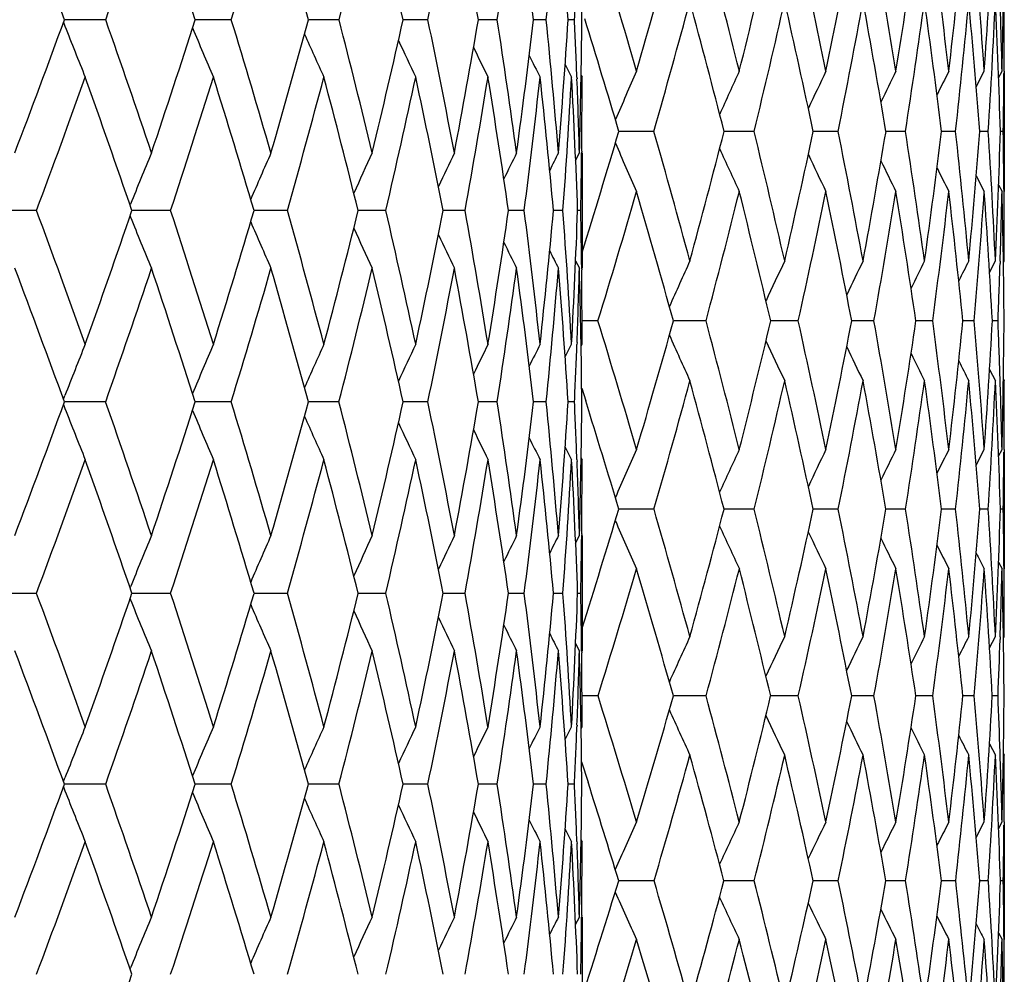
# Model space of a CAD drawing. Units: inches. Extents: x 0 to 22, y 0 to 17.
# Drawn here: x 15 to 15.3, y 7.1 to 7.4 of the extents above; entities that cross this region are included whole.
import ezdxf

# ---------------------------------------------------------------- set-up
doc = ezdxf.new("R2010")
doc.units = ezdxf.units.IN
doc.header["$LTSCALE"] = 1.21
doc.header["$MEASUREMENT"] = 0
doc.layers.get('0').update_dxf_attribs({"linetype": 'CONTINUOUS'})

msp = doc.modelspace()

# ---------------------------------------------------------------- linework, layer by layer
at = {"color": 7, "linetype": 'CONTINUOUS'}
for p, q in [((14.97783, 7.42818), (14.97674, 7.42818)), ((14.99262, 7.42818), (14.97783, 7.42818)), ((15.02831, 7.42818), (15.02707, 7.42818)), ((15.04095, 7.42818), (15.02831, 7.42818)), ((15.07194, 7.42818), (15.07065, 7.42818)), ((15.08242, 7.42818), (15.07194, 7.42818)), ((15.10828, 7.42818), (15.10709, 7.42818)), ((15.11663, 7.42818), (15.10828, 7.42818)), ((15.14329, 7.42818), (15.13606, 7.42818)), ((15.16216, 7.42818), (15.1573, 7.42818)), ((15.17305, 7.42818), (15.17061, 7.42818)), ((14.97637, 7.42717), (14.97695, 7.4257)), ((15.16946, 7.41089), (15.17192, 7.40603)), ((15.32769, 7.40228), (15.33077, 7.40837)), ((15.33628, 7.40576), (15.33761, 7.40837)), ((15.33835, 7.40837), (15.33834, 7.4074)), ((15.33847, 7.40837), (15.33847, 7.36202)), ((15.17399, 7.40611), (15.17402, 7.40541)), ((15.17561, 7.40673), (15.17597, 7.40603)), ((15.20362, 7.38519), (15.19014, 7.38518)), ((15.24219, 7.38519), (15.23063, 7.38518)), ((15.27453, 7.38519), (15.26497, 7.38518)), ((15.30043, 7.38519), (15.29293, 7.38518)), ((15.31973, 7.38519), (15.31434, 7.38518)), ((15.33231, 7.38519), (15.32906, 7.38519)), ((15.33807, 7.38519), (15.33698, 7.38519)), ((15.17349, 7.374), (15.17496, 7.37688)), ((15.17582, 7.37753), (15.17581, 7.37687)), ((15.17597, 7.37688), (15.17597, 7.33248)), ((15.32769, 7.36811), (15.33077, 7.36202)), ((15.33628, 7.36463), (15.33761, 7.36202)), ((15.33835, 7.36202), (15.33835, 7.36298)), ((15.00201, 7.35679), (15.00216, 7.35717)), ((14.966, 7.35469), (14.94924, 7.35469)), ((15.00201, 7.35258), (15.00216, 7.3522)), ((15.01761, 7.35469), (15.00273, 7.35469)), ((15.06256, 7.35469), (15.04973, 7.35469)), ((15.10045, 7.35469), (15.08979, 7.35469)), ((15.13092, 7.35469), (15.12253, 7.35469)), ((15.15371, 7.35469), (15.14766, 7.35469)), ((15.16861, 7.35469), (15.16495, 7.35469)), ((15.17547, 7.35469), (15.17425, 7.35469)), ((15.17349, 7.33537), (15.17496, 7.33248)), ((15.17349, 7.33537), (15.17496, 7.33248)), ((15.3328, 7.33092), (15.33504, 7.33533)), ((15.33687, 7.33527), (15.33684, 7.33431)), ((15.33813, 7.33467), (15.33847, 7.33533)), ((15.17581, 7.33249), (15.17582, 7.33184)), ((15.18209, 7.31224), (15.17597, 7.31224)), ((15.22368, 7.31224), (15.21113, 7.31223)), ((15.25916, 7.31224), (15.24858, 7.31223)), ((15.2883, 7.31224), (15.27975, 7.31223)), ((15.31092, 7.31224), (15.30446, 7.31224)), ((15.32687, 7.31224), (15.32254, 7.31224)), ((15.33604, 7.31224), (15.33387, 7.31224)), ((15.16946, 7.29838), (15.17192, 7.30325)), ((15.17402, 7.30391), (15.17399, 7.30317)), ((15.17561, 7.30255), (15.17597, 7.30325)), ((15.33279, 7.29357), (15.33504, 7.28917)), ((15.33279, 7.29357), (15.33504, 7.28917)), ((15.33687, 7.28923), (15.33684, 7.29018)), ((15.33813, 7.28982), (15.33847, 7.28917)), ((14.97638, 7.28205), (14.97695, 7.28352)), ((15.17583, 7.28637), (15.17735, 7.28149)), ((14.97638, 7.28001), (14.97695, 7.27854)), ((14.99261, 7.28103), (14.97675, 7.28103)), ((15.04095, 7.28103), (15.02708, 7.28103)), ((15.08241, 7.28103), (15.07065, 7.28103)), ((15.11663, 7.28103), (15.10709, 7.28103)), ((15.14329, 7.28103), (15.13606, 7.28103)), ((15.16215, 7.28103), (15.1573, 7.28103)), ((15.17305, 7.28103), (15.17061, 7.28103)), ((15.16946, 7.26368), (15.17192, 7.25881)), ((15.32768, 7.25667), (15.33077, 7.26273)), ((15.33628, 7.26013), (15.33761, 7.26273)), ((15.33835, 7.26273), (15.33835, 7.26166)), ((15.33847, 7.26273), (15.33847, 7.21682)), ((15.17399, 7.25889), (15.17402, 7.25815)), ((15.17561, 7.25951), (15.17597, 7.25881)), ((15.20365, 7.23976), (15.19012, 7.23976)), ((15.24221, 7.23976), (15.23061, 7.23976)), ((15.27454, 7.23976), (15.26495, 7.23976)), ((15.30045, 7.23976), (15.29292, 7.23976)), ((15.31974, 7.23976), (15.31433, 7.23976)), ((15.33231, 7.23976), (15.32905, 7.23976)), ((15.33807, 7.23976), (15.33698, 7.23976)), ((15.17582, 7.23022), (15.17581, 7.22957)), ((15.17349, 7.22669), (15.17496, 7.22958)), ((15.17597, 7.22958), (15.17597, 7.18517)), ((15.33627, 7.21942), (15.33761, 7.21682)), ((15.33836, 7.21683), (15.33835, 7.21789)), ((15.00201, 7.20948), (15.00216, 7.20986)), ((14.966, 7.20737), (14.94923, 7.20737)), ((15.002, 7.20527), (15.00216, 7.20488)), ((15.01761, 7.20737), (15.00273, 7.20737)), ((15.06257, 7.20737), (15.04973, 7.20737)), ((15.10045, 7.20737), (15.08979, 7.20737)), ((15.13092, 7.20737), (15.12253, 7.20737)), ((15.15371, 7.20737), (15.14766, 7.20737)), ((15.16861, 7.20737), (15.16495, 7.20737)), ((15.17547, 7.20737), (15.17425, 7.20737)), ((15.33279, 7.18633), (15.33504, 7.1907)), ((15.33687, 7.19064), (15.33684, 7.18956)), ((15.33813, 7.19005), (15.33847, 7.1907)), ((15.17349, 7.18806), (15.17496, 7.18517)), ((15.17349, 7.18806), (15.17496, 7.18517)), ((15.17581, 7.18518), (15.17582, 7.18453)), ((15.18212, 7.16788), (15.17597, 7.16788)), ((15.22371, 7.16788), (15.2111, 7.16788)), ((15.25918, 7.16788), (15.24855, 7.16788)), ((15.28832, 7.16788), (15.27973, 7.16788)), ((15.31094, 7.16788), (15.30445, 7.16788)), ((15.32688, 7.16788), (15.32253, 7.16788)), ((15.33605, 7.16788), (15.33387, 7.16788)), ((15.16946, 7.15117), (15.17192, 7.15603)), ((15.17402, 7.15665), (15.17399, 7.15595)), ((15.17561, 7.15533), (15.17597, 7.15603)), ((15.33278, 7.14947), (15.33504, 7.1451)), ((15.33688, 7.14516), (15.33684, 7.14623)), ((15.33813, 7.14575), (15.33847, 7.1451)), ((15.17579, 7.14246), (15.17827, 7.13464)), ((15.17579, 7.14246), (15.17827, 7.13464)), ((14.97637, 7.13489), (14.97695, 7.13636)), ((14.97637, 7.13287), (14.97695, 7.1314)), ((14.97783, 7.13388), (14.97674, 7.13388)), ((14.99262, 7.13388), (14.97783, 7.13388)), ((15.02831, 7.13388), (15.02707, 7.13388)), ((15.04095, 7.13388), (15.02831, 7.13388)), ((15.07194, 7.13388), (15.07065, 7.13388)), ((15.08242, 7.13388), (15.07194, 7.13388)), ((15.10828, 7.13388), (15.10709, 7.13388)), ((15.11663, 7.13388), (15.10828, 7.13388)), ((15.14329, 7.13388), (15.13606, 7.13388)), ((15.16216, 7.13388), (15.1573, 7.13388)), ((15.17305, 7.13388), (15.17061, 7.13388)), ((15.16946, 7.1166), (15.17192, 7.11175)), ((15.32766, 7.11335), (15.33077, 7.11936)), ((15.33627, 7.11678), (15.33761, 7.11936)), ((15.33836, 7.11935), (15.33835, 7.11813)), ((15.33847, 7.11936), (15.33847, 7.07411)), ((15.17399, 7.11183), (15.17402, 7.11112)), ((15.17561, 7.11245), (15.17597, 7.11175)), ((15.20368, 7.09671), (15.19008, 7.09671)), ((15.24224, 7.09671), (15.23058, 7.09671)), ((15.27457, 7.09671), (15.26493, 7.09671)), ((15.30046, 7.09671), (15.2929, 7.09671)), ((15.31976, 7.09671), (15.31432, 7.09671)), ((15.33232, 7.09671), (15.32904, 7.09671)), ((15.33807, 7.09671), (15.33698, 7.09671)), ((15.17349, 7.07991), (15.17496, 7.08278)), ((15.17582, 7.08335), (15.17581, 7.08277)), ((15.17597, 7.08278), (15.17597, 7.03869)), ((15.33627, 7.07669), (15.33761, 7.07411)), ((15.33836, 7.07412), (15.33835, 7.07532)), ((15.002, 7.06279), (15.00216, 7.06319))]:
    msp.add_line(p, q, dxfattribs=at)
for centre, radius, start, end in [((11.3847, 6.11641), 3.82407, 20.06151, 20.87865), ((10.98956, 8.83774), 4.24398, 340.60171, 341.3314), ((11.72443, 6.36911), 3.46829, 17.77967, 18.66832), ((11.44583, 8.53077), 3.7604, 342.94966, 343.76221), ((11.99486, 6.5877), 3.18855, 15.28332, 16.23732), ((11.79964, 8.27672), 3.39068, 345.50726, 346.39727), ((12.20526, 6.78001), 2.97334, 12.59111, 13.60199), ((12.07106, 8.06144), 3.11071, 348.25382, 349.21342), ((12.36162, 6.9525), 2.81492, 9.72865, 10.78554), ((12.27335, 7.87444), 2.90443, 351.1616, 352.18029), ((12.46767, 7.11086), 2.70828, 6.72858, 7.81831), ((12.41535, 7.70739), 2.76096, 354.1959, 355.26073), ((12.5254, 7.26036), 2.65052, 3.63004, 4.7375), ((12.53537, 7.40618), 2.6406, 0.47719, 1.58603), ((10.97703, 6.1826), 4.39436, 16.19715, 16.87884), ((11.51828, 8.4769), 3.83072, 343.80328, 344.58237), ((11.3236, 6.43387), 4.03242, 13.98494, 14.72002), ((11.74382, 8.27819), 3.59934, 346.01555, 346.8363), ((11.60132, 6.65263), 3.74555, 11.64061, 12.42451), ((11.92172, 8.09808), 3.41841, 348.35993, 349.21633), ((11.81966, 6.84636), 3.52224, 9.1815, 10.00835), ((12.05535, 7.93226), 3.28348, 350.81908, 351.70393), ((11.98535, 7.02119), 3.35419, 6.62855, 7.49122), ((12.14686, 7.77675), 3.19159, 353.37207, 354.27708), ((12.10319, 7.18234), 3.23549, 4.00592, 4.89615), ((12.19746, 7.62777), 3.14098, 355.99473, 356.91073), ((12.20749, 7.48158), 3.13097, 358.6603, 359.57758), ((12.49075, 7.55385), 2.68525, 357.31742, 357.78844), ((11.57911, 8.41545), 3.7681, 344.1323, 344.92217), ((11.24925, 6.36615), 4.10972, 14.35665, 15.07828), ((11.79257, 8.22177), 3.54962, 346.36813, 347.1982), ((11.5427, 6.59192), 3.80585, 12.03055, 12.80229), ((11.95945, 8.04557), 3.38022, 348.73375, 349.59773), ((11.77465, 6.79097), 3.56811, 9.5865, 10.40279), ((12.08278, 7.88266), 3.25588, 351.21123, 352.10164), ((11.95244, 6.96972), 3.38747, 7.0449, 7.89892), ((12.16445, 7.72913), 3.17398, 353.77905, 354.68738), ((12.08131, 7.13361), 3.25747, 4.42945, 5.31321), ((12.20541, 7.58122), 3.13304, 356.41257, 357.32947), ((12.16493, 7.28735), 3.17356, 1.76661, 2.67113), ((12.18234, 7.33456), 3.15614, 1.3401, 1.8292), ((12.20088, 7.43524), 3.13759, 359.50921, 0.00009), ((10.74414, 8.97276), 4.50562, 339.2558, 339.95174), ((11.48479, 6.19412), 3.71857, 18.54609, 19.38182), ((11.24066, 8.64153), 3.97607, 341.45399, 342.23192), ((11.80443, 6.4365), 3.38504, 16.12925, 17.03518), ((11.62865, 8.36809), 3.56802, 343.87077, 344.72642), ((12.05591, 6.64664), 3.12579, 13.51015, 14.47918), ((11.93029, 8.13731), 3.25498, 346.48975, 347.41662), ((12.24787, 6.83228), 2.93, 10.71188, 11.73453), ((12.16007, 7.9381), 3.01936, 349.28785, 350.27694), ((12.38593, 6.99989), 2.79043, 7.76455, 8.82896), ((12.32763, 7.76185), 2.84927, 352.23494, 353.27476), ((12.47353, 7.15521), 2.70245, 4.705, 5.79714), ((12.43936, 7.6014), 2.73673, 355.29423, 356.37101), ((12.51541, 7.30377), 2.66055, 2.20434, 2.68001), ((12.4994, 7.45053), 2.67657, 358.42332, 359.52157), ((10.89049, 6.10768), 4.48542, 16.54761, 17.12608), ((17.3527, 8.35669), 2.55165, 201.39892, 201.87405), ((17.28904, 8.37491), 2.45429, 202.77098, 203.25163), ((17.24636, 8.39104), 2.38287, 203.97827, 204.41685), ((17.21884, 8.40505), 2.33174, 204.98455, 205.36892), ((17.20034, 8.41586), 2.29472, 205.79077, 206.10822), ((17.18984, 8.42415), 2.27103, 206.39909, 206.63532), ((17.8243, 6.24646), 2.87279, 156.14307, 156.54907), ((17.78865, 6.23092), 2.81068, 155.23356, 155.60429), ((17.76418, 6.21738), 2.7641, 154.47663, 154.8043), ((17.74647, 6.20678), 2.72853, 153.87192, 154.1484), ((17.73574, 6.19823), 2.70447, 153.4191, 153.63527), ((10.84514, 8.88883), 4.39717, 339.58032, 340.29253), ((11.42503, 6.13093), 3.7812, 18.88335, 19.70762), ((11.32009, 8.56956), 3.892, 341.81135, 342.60513), ((11.75687, 6.37933), 3.43428, 16.49949, 17.39493), ((11.69103, 8.305), 3.5029, 344.25881, 345.12947), ((12.01835, 6.59397), 3.16424, 13.91069, 14.87046), ((11.97855, 8.08087), 3.20524, 346.90537, 347.84587), ((12.21884, 6.78295), 2.95944, 11.13896, 12.15385), ((12.19614, 7.8866), 2.9826, 349.72691, 350.72771), ((12.36444, 6.95295), 2.81206, 8.21338, 9.27176), ((12.3528, 7.71388), 2.82385, 352.69228, 353.74134), ((12.45896, 7.10986), 2.71705, 5.16976, 6.25783), ((12.45448, 7.55573), 2.72156, 355.76374, 356.84687), ((12.50448, 7.25914), 2.67149, 2.04973, 3.15199), ((12.50826, 7.3035), 2.6677, 1.5762, 2.18924), ((12.50886, 7.40603), 2.66711, 359.38775, 359.99988), ((12.21421, 7.43514), 3.12426, 359.08387, 359.49132), ((11.51115, 8.47897), 3.83815, 342.71547, 343.44244), ((11.09525, 6.21644), 4.27139, 15.18579, 15.87995), ((11.74223, 8.27856), 3.60098, 344.81487, 345.63532), ((11.42959, 6.4598), 3.92329, 12.89481, 13.64293), ((11.92666, 8.09701), 3.41335, 347.10592, 347.96306), ((11.69537, 6.67156), 3.6496, 10.47888, 11.27596), ((12.06777, 7.93017), 3.27089, 349.52191, 350.40887), ((11.90206, 6.85927), 3.43882, 7.95729, 8.79698), ((12.16758, 7.77422), 3.17072, 352.04357, 352.95232), ((12.05642, 7.02909), 3.28269, 5.3528, 6.22751), ((12.22718, 7.62551), 3.11117, 354.6481, 355.56968), ((12.16326, 7.18624), 3.17529, 2.6912, 3.59224), ((12.24682, 7.48044), 3.09163, 357.30972, 358.23445), ((12.21401, 7.33517), 3.12445, 0.50999, 0.91724), ((17.64649, 8.4472), 2.67915, 203.45917, 203.89417), ((17.61612, 8.4618), 2.62149, 204.40756, 204.80474), ((17.22942, 6.4549), 2.40308, 157.43903, 157.9469), ((17.18063, 6.43852), 2.32241, 156.16864, 156.64884), ((17.14903, 6.424), 2.26411, 155.11095, 155.54103), ((17.1291, 6.41178), 2.22274, 154.26613, 154.63316), ((17.11598, 6.40278), 2.19338, 153.63354, 153.9237), ((17.10882, 6.39646), 2.17541, 153.21251, 153.40987), ((12.49833, 7.40613), 2.67764, 358.89908, 359.37383), ((17.59576, 8.47455), 2.57831, 205.21151, 205.56252), ((17.58142, 8.48462), 2.54556, 205.87176, 206.16788), ((17.573, 8.49272), 2.52338, 206.38966, 206.62118), ((11.56653, 8.41904), 3.78118, 342.97957, 343.76681), ((11.016, 6.14466), 4.35457, 15.55275, 16.23378), ((11.7872, 8.22307), 3.55514, 345.15521, 345.98363), ((11.36641, 6.39588), 3.98885, 13.28119, 14.01702), ((11.96213, 8.04502), 3.37748, 347.46938, 348.33305), ((11.64581, 6.61365), 3.70049, 10.88172, 11.66766), ((12.09425, 7.88084), 3.24427, 349.90591, 350.79768), ((11.86438, 6.8059), 3.47714, 8.37306, 9.20309), ((12.1854, 7.72678), 3.15289, 352.44489, 353.35652), ((12.02939, 6.97904), 3.30996, 5.77749, 6.64429), ((12.23647, 7.57919), 3.10191, 355.06299, 355.98531), ((12.14601, 7.13845), 3.19259, 3.1204, 4.01553), ((12.24149, 7.43461), 3.09697, 358.16189, 358.65693), ((12.2179, 7.28884), 3.12057, 0.42953, 1.34365), ((12.23322, 7.33532), 3.10525, 0.00014, 0.49272), ((11.14418, 5.93233), 4.07792, 19.64437, 20.41361), ((11.13241, 8.67831), 4.09039, 340.35638, 341.11961), ((17.29107, 8.2793), 2.46954, 202.05, 202.5444), ((11.53663, 6.21135), 3.66394, 17.33822, 18.18285), ((11.5349, 8.39564), 3.66574, 342.66254, 343.50288), ((11.84691, 6.44864), 3.34086, 14.82129, 15.73577), ((11.85058, 8.15684), 3.33706, 345.17943, 346.0911), ((12.08824, 6.65429), 3.09256, 12.11323, 13.08974), ((12.09411, 7.95091), 3.08655, 347.88739, 348.86223), ((12.26936, 6.83626), 2.90815, 9.24059, 10.26888), ((12.27522, 7.76926), 2.9022, 350.75986, 351.78725), ((12.39596, 7.0012), 2.78031, 6.23687, 7.30433), ((12.40032, 7.60481), 2.77592, 353.76335, 354.83032), ((12.47159, 7.15503), 2.70439, 3.14178, 4.23381), ((12.47352, 7.45137), 2.70246, 356.85817, 357.94984), ((12.49937, 7.30328), 2.6766, 0.62528, 1.10041), ((17.23954, 8.29608), 2.38649, 203.34658, 203.81407), ((17.20585, 8.31092), 2.32641, 204.45246, 204.8712), ((17.18435, 8.3234), 2.28372, 205.3582, 205.71558), ((17.16998, 8.33254), 2.25328, 206.06531, 206.34787), ((17.16203, 8.33894), 2.23464, 206.57649, 206.7687), ((17.82817, 6.1502), 2.8671, 155.5843, 155.96886), ((17.7982, 6.13532), 2.81304, 154.74896, 155.09489), ((17.77772, 6.12269), 2.77283, 154.06654, 154.36592), ((17.76292, 6.11319), 2.7425, 153.53653, 153.78106), ((17.75411, 6.10598), 2.72266, 153.15852, 153.33856), ((12.25783, 7.43409), 3.08063, 357.73302, 358.14392), ((11.05794, 5.85705), 4.16951, 19.96959, 20.72371), ((11.23019, 8.59924), 3.98667, 340.6915, 341.47322), ((11.46976, 6.14597), 3.73402, 17.69673, 18.52742), ((11.61136, 8.32759), 3.58572, 343.03013, 343.88781), ((11.79517, 6.39044), 3.3944, 15.2108, 16.11282), ((11.90971, 8.097), 3.27594, 345.57696, 346.50428), ((12.04881, 6.60132), 3.13291, 12.53044, 13.49626), ((12.13857, 7.89714), 3.04113, 348.31134, 349.29956), ((12.24033, 6.78703), 2.93757, 9.68115, 10.70083), ((12.30675, 7.71986), 2.87029, 351.20565, 352.24357), ((12.37607, 6.95454), 2.80033, 6.69539, 7.7566), ((12.42005, 7.55833), 2.75609, 354.2254, 355.29956), ((12.46006, 7.10993), 2.71595, 3.61201, 4.70036), ((12.48424, 7.40645), 2.69173, 357.81673, 358.42535), ((12.49455, 7.25881), 2.68141, 0.47478, 1.57443), ((12.4964, 7.30325), 2.67957, 359.99995, 0.61123), ((10.83319, 5.97935), 4.54858, 16.38863, 17.03972), ((11.75041, 8.27631), 3.5925, 343.61217, 344.43344), ((11.23343, 6.25332), 4.12836, 14.15265, 14.86234), ((11.9411, 8.09364), 3.39853, 345.84824, 346.70738), ((11.55275, 6.48741), 3.79708, 11.78202, 12.54618), ((12.08952, 7.92603), 3.24874, 348.21896, 349.10942), ((11.8044, 6.69119), 3.53882, 9.2943, 10.10745), ((12.19759, 7.76986), 3.14039, 350.70676, 351.62083), ((11.99773, 6.87216), 3.34229, 6.71075, 7.56603), ((12.26632, 7.62164), 3.07184, 353.29038, 354.21927), ((12.13943, 7.03644), 3.19935, 4.05599, 4.9453), ((12.29587, 7.47787), 3.04251, 355.94518, 356.87929), ((12.21759, 7.18862), 3.1209, 1.86478, 2.27003), ((12.28565, 7.33498), 3.05281, 358.64386, 359.5731), ((17.5935, 8.37022), 2.61039, 204.04284, 204.46482), ((17.29385, 6.37861), 2.48735, 158.17729, 158.66604), ((17.23276, 6.361), 2.39207, 156.80223, 157.29638), ((17.19203, 6.34539), 2.32217, 155.63903, 156.08995), ((17.16594, 6.33183), 2.27212, 154.68855, 155.08372), ((17.14853, 6.32136), 2.2359, 153.95044, 154.2768), ((17.13874, 6.31332), 2.21271, 153.42417, 153.667), ((12.47863, 7.40666), 2.69735, 357.3305, 357.8012), ((17.56973, 8.3839), 2.5615, 204.92185, 205.30139), ((17.55405, 8.39555), 2.52521, 205.65634, 205.98478), ((17.54311, 8.40442), 2.4981, 206.24731, 206.51552), ((17.53688, 8.41114), 2.48035, 206.69658, 206.89404), ((11.79672, 8.22048), 3.54527, 343.94098, 344.77016), ((11.15626, 6.18343), 4.20906, 14.53476, 15.23065), ((11.97805, 8.04141), 3.36116, 346.20182, 347.06746), ((11.49165, 6.42518), 3.86023, 12.18214, 12.93343), ((12.11761, 7.8766), 3.22053, 348.59501, 349.49031), ((11.75692, 6.63476), 3.58738, 9.70912, 10.51066), ((12.21713, 7.72247), 3.12087, 351.10239, 352.01937), ((11.96213, 6.82006), 3.37838, 7.13642, 7.98167), ((12.27741, 7.57553), 3.0608, 353.70207, 354.63173), ((12.11445, 6.98744), 3.22449, 4.4882, 5.36935), ((12.29847, 7.43229), 3.03994, 356.36889, 357.30151), ((12.21903, 7.14224), 3.11947, 1.79146, 2.69961), ((12.24429, 7.18946), 3.09419, 1.35689, 1.84771), ((12.27076, 7.28916), 3.06771, 359.50625, 0.00016), ((11.04738, 8.709), 4.18079, 339.27633, 340.02838), ((11.22347, 5.96045), 3.99379, 18.52843, 19.30872), ((11.46085, 8.41907), 3.7434, 341.47274, 342.30131), ((11.60513, 6.23257), 3.59223, 16.11382, 16.9699), ((11.78786, 8.17372), 3.40201, 343.88743, 344.78738), ((11.90422, 6.46365), 3.28162, 13.49726, 14.42293), ((12.04307, 7.9621), 3.13881, 346.504, 347.46796), ((12.13397, 6.66398), 3.04582, 10.7018, 11.68845), ((12.23615, 7.7758), 2.94182, 349.29941, 350.31756), ((12.30317, 6.84165), 2.87391, 7.75754, 8.7941), ((12.37347, 7.60787), 2.80295, 352.24354, 353.3037), ((12.41757, 7.00348), 2.75858, 4.70123, 5.77437), ((12.45906, 7.45222), 2.71695, 355.29965, 356.38754), ((12.47841, 7.15538), 2.69757, 2.19893, 2.66961), ((12.49516, 7.30324), 2.68081, 358.42542, 359.52526), ((10.7462, 5.90234), 4.64082, 16.74948, 17.28818), ((17.2936, 8.1833), 2.48706, 201.33303, 201.82186), ((17.23252, 8.20091), 2.39179, 202.70264, 203.19688), ((17.19177, 8.2165), 2.32186, 203.90904, 204.36004), ((17.16566, 8.23005), 2.2718, 204.91524, 205.3105), ((17.14822, 8.24051), 2.23554, 205.72216, 206.04859), ((17.13842, 8.24853), 2.21234, 206.33195, 206.57485), ((17.86479, 6.07208), 2.92147, 155.94885, 156.34572), ((17.82861, 6.05587), 2.85931, 155.03385, 155.39623), ((17.80376, 6.04173), 2.81276, 154.27252, 154.59279), ((17.78579, 6.03065), 2.77728, 153.6644, 153.93464), ((17.77488, 6.02172), 2.75331, 153.20908, 153.4204), ((12.29437, 7.28897), 3.04409, 359.07373, 359.48591), ((11.15626, 8.62527), 4.06505, 339.58597, 340.35761), ((11.13933, 5.88622), 4.08305, 18.87901, 19.6436), ((11.54655, 8.34748), 3.65351, 341.81667, 342.66368), ((11.54145, 6.16846), 3.65888, 16.49572, 17.33761), ((11.85485, 8.11121), 3.33262, 344.26373, 345.18045), ((11.85648, 6.40676), 3.33095, 13.90755, 14.82086), ((12.09431, 7.90638), 3.08634, 346.90982, 347.88827), ((12.09918, 6.61221), 3.08137, 11.13653, 12.11299), ((12.2736, 7.72505), 2.90384, 349.73079, 350.76058), ((12.27933, 6.79344), 2.89805, 8.21171, 9.24055), ((12.39841, 7.56055), 2.77785, 352.69551, 353.7639), ((12.40338, 6.95756), 2.77285, 5.1689, 6.23703), ((12.47224, 7.40698), 2.70374, 355.76626, 356.85853), ((12.47548, 7.11078), 2.70051, 2.04971, 3.14214), ((12.48357, 7.15558), 2.69241, 1.57483, 2.18328), ((12.49615, 7.2588), 2.67982, 359.38883, 0.00005), ((11.7656, 8.27175), 3.57663, 342.46118, 343.22972), ((11.00692, 6.02974), 4.36769, 15.4149, 16.08359), ((11.96295, 8.088), 3.37596, 344.58612, 345.44807), ((11.38786, 6.2916), 3.96926, 13.09207, 13.82024), ((12.11853, 7.91981), 3.21907, 346.90907, 347.804), ((11.68971, 6.51536), 3.6573, 10.64115, 11.42421), ((12.23482, 7.76356), 3.10264, 349.3601, 350.28058), ((11.92533, 6.71041), 3.41638, 8.08178, 8.9137), ((12.31273, 7.61592), 3.02508, 351.91956, 352.85704), ((12.10383, 6.88412), 3.23552, 5.43724, 6.31061), ((12.35241, 7.47355), 2.98581, 354.56417, 355.50915), ((12.23174, 7.04251), 3.10684, 2.73398, 3.64015), ((12.35322, 7.33302), 2.98522, 357.26747, 358.20984), ((12.29551, 7.19046), 3.04296, 0.51646, 0.92837), ((17.56812, 8.27803), 2.5978, 203.66497, 204.1108), ((17.5406, 8.29259), 2.54287, 204.62046, 205.02748), ((17.52247, 8.30532), 2.50184, 205.43047, 205.79016), ((17.28967, 6.28331), 2.46803, 157.45505, 157.94982), ((17.23821, 6.26654), 2.38506, 156.18535, 156.65318), ((17.2046, 6.25169), 2.32504, 155.12821, 155.54724), ((17.18316, 6.23921), 2.28241, 154.28381, 154.64144), ((17.16885, 6.23006), 2.25204, 153.65152, 153.93427), ((17.16095, 6.22364), 2.23344, 153.23068, 153.42302), ((12.49935, 7.25877), 2.67662, 358.89967, 359.37487), ((17.50995, 8.31542), 2.47085, 206.09588, 206.39932), ((17.50278, 8.32353), 2.44988, 206.61814, 206.8554), ((17.49837, 8.32887), 2.43622, 206.99932, 207.15907), ((11.8202, 8.21365), 3.52082, 342.72103, 343.55323), ((10.90566, 5.94994), 4.4744, 15.79539, 16.44772), ((12.00663, 8.03431), 3.33171, 344.92678, 345.79664), ((11.30824, 6.2225), 4.05214, 13.49173, 14.20443), ((12.15256, 7.86945), 3.18485, 347.27444, 348.17546), ((11.62771, 6.45424), 3.72109, 11.05687, 11.8257), ((12.25959, 7.7157), 3.07787, 349.74761, 350.6721), ((11.87816, 6.65522), 3.46443, 8.50987, 9.32915), ((12.32844, 7.56975), 3.00945, 352.32602, 353.26517), ((12.06951, 6.83324), 3.27019, 5.87349, 6.73616), ((12.35902, 7.42828), 2.97926, 354.98575, 355.9299), ((12.20885, 6.9946), 3.12981, 3.17378, 4.07148), ((12.34056, 7.28806), 2.99789, 358.1378, 358.63832), ((12.30131, 7.1446), 3.03716, 0.43926, 1.36261), ((12.32479, 7.19069), 3.01368, 0.00021, 0.49691), ((10.84234, 5.67228), 4.40012, 19.70678, 20.41849), ((11.41252, 8.43545), 3.79443, 340.29469, 341.11607), ((17.22789, 8.10654), 2.40143, 202.05304, 202.56134), ((11.31576, 5.99117), 3.89653, 17.39448, 18.18733), ((11.74699, 8.18569), 3.4446, 342.60718, 343.49992), ((11.686, 6.25573), 3.50811, 14.87043, 15.73978), ((12.01085, 7.96997), 3.17198, 345.13138, 346.08879), ((11.97335, 6.48006), 3.21056, 12.15427, 13.0932), ((12.21355, 7.78017), 2.96483, 347.84761, 348.86064), ((12.19113, 6.67462), 2.98767, 9.27264, 10.27172), ((12.36129, 7.60957), 2.81525, 350.72924, 351.78641), ((12.34821, 6.84766), 2.82847, 6.25915, 7.30649), ((12.4579, 7.45229), 2.71811, 353.74264, 354.83027), ((12.45045, 7.00608), 2.7256, 3.15373, 4.23523), ((12.50552, 7.30287), 2.67044, 356.84789, 357.95057), ((12.49716, 7.15591), 2.67881, 0.62612, 1.10073), ((17.17915, 8.1229), 2.3208, 203.35114, 203.83175), ((17.1476, 8.1374), 2.26254, 204.45901, 204.88945), ((17.12769, 8.14961), 2.22118, 205.36694, 205.73428), ((17.11458, 8.1586), 2.19182, 206.07647, 206.36688), ((17.10743, 8.16491), 2.17385, 206.59038, 206.78792), ((17.86085, 5.97683), 2.90876, 155.33475, 155.71115), ((17.83077, 5.96125), 2.8551, 154.4932, 154.83176), ((17.81025, 5.94801), 2.81526, 153.80587, 154.09888), ((17.79545, 5.93802), 2.78528, 153.27215, 153.51148), ((17.78665, 5.93045), 2.76569, 152.89154, 153.0678), ((12.36727, 7.28721), 2.97117, 357.69823, 358.11654), ((10.73571, 5.58607), 4.51465, 20.0501, 20.74462), ((11.49458, 8.36464), 3.70824, 340.61595, 341.45398), ((11.24859, 5.92305), 3.96774, 17.76831, 18.54783), ((11.81217, 8.12331), 3.37699, 342.9628, 343.87085), ((11.63644, 6.19609), 3.55994, 15.27353, 16.13109), ((12.06171, 7.91401), 3.11982, 345.51909, 346.48993), ((11.9376, 6.4264), 3.24749, 12.5831, 13.51206), ((12.2518, 7.72903), 2.926, 348.26412, 349.28812), ((12.16667, 6.62511), 3.01266, 9.72259, 10.71383), ((12.38801, 7.56189), 2.78833, 351.17016, 352.23532), ((12.33338, 6.80092), 2.84348, 6.72463, 7.76652), ((12.47375, 7.40684), 2.70222, 354.20251, 355.2947), ((12.4442, 6.961), 2.73188, 3.6283, 4.70695), ((12.50891, 7.25854), 2.66705, 357.81062, 358.42378), ((12.50329, 7.1116), 2.67267, 0.47771, 1.57751), ((12.50657, 7.15602), 2.6694, 0.00034, 0.61195), ((10.72983, 5.78039), 4.66348, 16.6855, 17.30896), ((11.99832, 8.07804), 3.33922, 343.31566, 344.183), ((11.18696, 6.07865), 4.18111, 14.4128, 15.1005), ((12.15953, 7.91004), 3.17692, 345.58849, 346.49036), ((11.54871, 6.32831), 3.80427, 12.00149, 12.74977), ((12.28275, 7.75428), 3.05382, 347.99994, 348.92922), ((11.83316, 6.54165), 3.51145, 9.46941, 10.27315), ((12.36879, 7.60764), 2.96841, 350.53214, 351.4805), ((12.05287, 6.7279), 3.28764, 6.83836, 7.69096), ((12.40984, 7.46785), 2.9281, 353.16458, 354.12006), ((12.21673, 6.8943), 3.12216, 4.13369, 5.02712), ((12.42884, 7.329), 2.90948, 355.86802, 356.82564), ((12.30852, 7.04594), 3.02998, 1.8968, 2.30652), ((12.40075, 7.1902), 2.93772, 358.61815, 359.56476), ((17.51186, 8.20231), 2.52624, 204.30665, 204.73943), ((17.49092, 8.21605), 2.48012, 205.19361, 205.58282), ((17.35255, 6.2055), 2.55146, 158.12733, 158.60251), ((17.28887, 6.18729), 2.45408, 156.74982, 157.23053), ((17.24612, 6.1712), 2.38257, 155.58464, 156.02331), ((17.21852, 6.15722), 2.33137, 154.63261, 155.01707), ((17.19991, 6.14648), 2.2942, 153.89334, 154.21088), ((17.18934, 6.13823), 2.27043, 153.36626, 153.60256), ((12.51598, 7.25827), 2.65998, 357.31975, 357.79555), ((17.47747, 8.22777), 2.44602, 205.93482, 206.2716), ((17.46838, 8.2368), 2.42075, 206.53138, 206.8064), ((17.46338, 8.24361), 2.40422, 206.98526, 207.18777), ((12.0436, 8.02424), 3.29339, 343.6423, 344.51764), ((11.0929, 6.00253), 4.27991, 14.81251, 15.48356), ((12.19556, 7.85962), 3.14075, 345.94197, 346.85012), ((11.47537, 6.26224), 3.88034, 12.41861, 13.15121), ((12.30987, 7.70646), 3.02675, 348.37806, 349.31162), ((11.77673, 6.48302), 3.56932, 9.90042, 10.68982), ((12.38718, 7.56168), 2.95015, 350.93203, 351.88241), ((12.01068, 6.67473), 3.33048, 7.27917, 8.11914), ((12.42735, 7.4221), 2.91065, 353.58143, 354.53903), ((12.1869, 6.84502), 3.1522, 4.57974, 5.4626), ((12.4295, 7.28442), 2.90888, 356.30028, 357.25483), ((12.31234, 7.00007), 3.02618, 1.83001, 2.74684), ((12.34482, 7.0471), 2.99367, 1.38295, 1.87699), ((12.37946, 7.14509), 2.95901, 359.50163, 0.00024), ((11.38963, 8.44374), 3.81879, 339.12169, 339.94001), ((10.9617, 5.71477), 4.27343, 18.67023, 19.39494), ((11.72812, 8.19168), 3.46439, 341.33199, 342.2217), ((11.42304, 6.02453), 3.78417, 16.23955, 17.04704), ((11.99791, 7.97345), 3.18537, 343.76292, 344.71793), ((11.78095, 6.2807), 3.40993, 13.60455, 14.4896), ((12.20812, 7.78134), 2.9704, 346.39811, 347.41005), ((12.05584, 6.49761), 3.12623, 10.7884, 11.74329), ((12.36462, 7.60898), 2.81187, 349.21436, 350.27246), ((12.26114, 6.68585), 2.91677, 7.82143, 8.83588), ((12.47106, 7.45075), 2.70486, 352.18133, 353.2725), ((12.40585, 6.85381), 2.7705, 4.74082, 5.80205), ((12.52937, 7.30139), 2.64655, 355.26184, 356.37103), ((12.48729, 7.00806), 2.6887, 2.21176, 2.68212), ((12.54002, 7.15578), 2.63594, 358.41301, 359.52388), ((10.62816, 5.69642), 4.772, 17.06393, 17.54086), ((17.2254, 8.01265), 2.41498, 201.40202, 201.90369), ((17.16787, 8.02994), 2.32295, 202.77523, 203.28272), ((17.12989, 8.04528), 2.25553, 203.98608, 204.44913), ((17.10587, 8.05862), 2.20733, 204.99634, 205.40212), ((17.09009, 8.06898), 2.17257, 205.80702, 206.1421), ((17.08137, 8.07691), 2.15033, 206.42034, 206.66968), ((17.89646, 5.89774), 2.96305, 155.65162, 156.03951), ((17.86025, 5.8807), 2.90145, 154.72832, 155.08247), ((17.83539, 5.86584), 2.85542, 153.96031, 154.27332), ((17.81738, 5.85421), 2.8203, 153.34701, 153.61116), ((17.80648, 5.84483), 2.79666, 152.88791, 153.09452), ((12.41292, 7.14482), 2.92555, 359.05786, 359.47739), ((11.45922, 8.37711), 3.74573, 339.42484, 340.25624), ((10.87959, 5.6383), 4.36158, 19.03378, 19.74434), ((11.7843, 8.13187), 3.40614, 341.67082, 342.57264), ((11.37481, 5.96292), 3.83538, 16.63238, 17.42955), ((12.0425, 7.91899), 3.13967, 344.13566, 345.10137), ((11.74638, 6.22558), 3.44612, 14.02494, 14.90102), ((12.24228, 7.731), 2.93573, 346.80201, 347.82274), ((12.03211, 6.447), 3.15076, 11.23223, 12.17978), ((12.38909, 7.56169), 2.78723, 349.6456, 350.71007), ((12.24639, 6.63833), 2.93185, 8.28351, 9.29248), ((12.48625, 7.40551), 2.68966, 352.63497, 353.72962), ((12.39888, 6.80826), 2.77757, 5.21504, 6.27286), ((12.53541, 7.25724), 2.64052, 355.73191, 356.84137), ((12.49599, 6.96397), 2.68001, 2.06899, 3.16095), ((12.50568, 7.00878), 2.6703, 1.58812, 2.19653), ((12.53132, 7.11174), 2.64465, 359.38495, 0.00015), ((12.04678, 8.06325), 3.28854, 342.09016, 342.90789), ((10.9377, 5.84189), 4.4467, 15.74869, 16.39111), ((12.21352, 7.89585), 3.1211, 344.25275, 345.16454), ((11.37357, 6.12583), 3.98863, 13.37964, 14.08811), ((12.34227, 7.74128), 2.99289, 346.62197, 347.56293), ((11.71624, 6.36317), 3.63315, 10.87785, 11.64824), ((12.43526, 7.59617), 2.90096, 349.1239, 350.08595), ((11.9834, 6.566), 3.35925, 8.26345, 9.09007), ((12.49246, 7.45759), 2.84484, 351.73843, 352.7123), ((12.18734, 6.74336), 3.15228, 5.56049, 6.43609), ((12.51312, 7.32244), 2.82496, 354.4415, 355.41702), ((12.3368, 6.90236), 3.00182, 2.79639, 3.71232), ((12.49576, 7.18739), 2.84267, 357.20567, 358.17211), ((12.41379, 7.04848), 2.92468, 0.52596, 0.94506), ((17.48337, 8.11296), 2.51135, 203.9781, 204.435), ((17.45918, 8.12766), 2.45974, 204.94365, 205.36071), ((17.4437, 8.14052), 2.42135, 205.76212, 206.13064), ((17.34085, 6.10944), 2.52569, 157.3328, 157.81356), ((17.28772, 6.09196), 2.44157, 156.05785, 156.51295), ((17.25286, 6.07649), 2.38078, 154.99652, 155.40414), ((17.23054, 6.06349), 2.33765, 154.14891, 154.49679), ((17.2156, 6.05394), 2.30695, 153.5143, 153.78936), ((17.20729, 6.04726), 2.28815, 153.09195, 153.27908), ((12.54698, 7.11159), 2.62898, 358.89143, 359.37202), ((17.43338, 8.15084), 2.39259, 206.43453, 206.7454), ((17.42774, 8.15908), 2.37315, 206.96247, 207.20558), ((17.42441, 8.16455), 2.36059, 207.34818, 207.51193), ((12.08831, 8.01099), 3.24676, 342.34631, 343.22836), ((10.83571, 5.75962), 4.55504, 16.14675, 16.77296), ((12.24579, 7.84689), 3.08893, 344.59538, 345.51198), ((11.29364, 6.0552), 4.07237, 13.79677, 14.48949), ((12.367, 7.69455), 2.96839, 346.99134, 347.9354), ((11.65386, 6.30115), 3.69766, 11.31075, 12.06622), ((12.45251, 7.55107), 2.88397, 349.5175, 350.48066), ((11.93549, 6.51036), 3.40823, 8.7082, 9.52109), ((12.50212, 7.41348), 2.83539, 352.15301, 353.12581), ((12.15173, 6.6924), 3.18832, 6.0126, 6.87604), ((12.51494, 7.27866), 2.82324, 354.87316, 355.84528), ((12.31195, 6.85472), 3.02678, 3.25098, 4.15665), ((12.47602, 7.14355), 2.86243, 358.10189, 358.60991), ((12.42286, 7.00332), 2.91561, 0.45302, 1.39138), ((12.45286, 7.04879), 2.88561, 0.00029, 0.50295), ((11.71327, 8.19674), 3.48008, 340.06166, 340.94754)]:
    msp.add_arc(centre, radius, start, end, dxfattribs=at)

doc.saveas('drawing.dxf')
